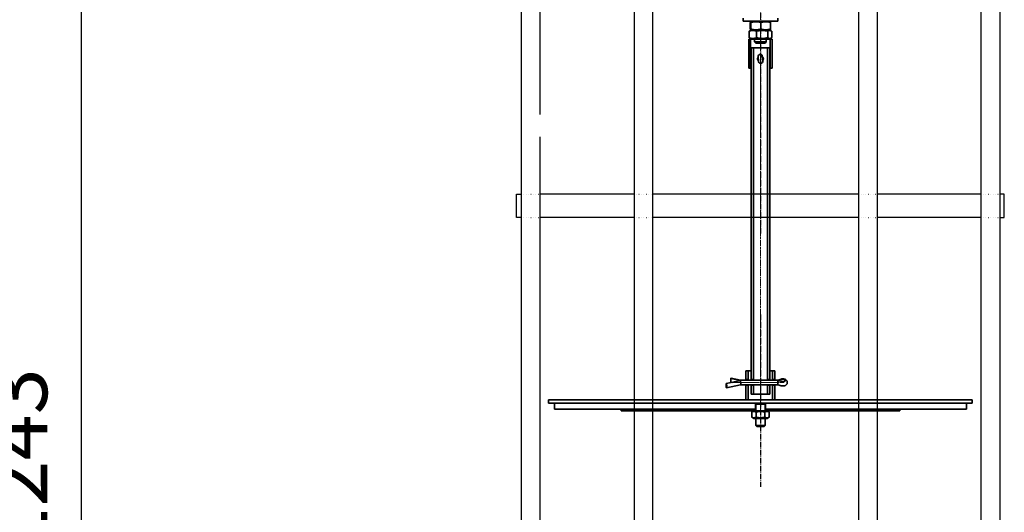
# Model space of a CAD drawing. Units: millimetres. Extents: x 23839 to 32239, y 10627 to 16567.
# Drawn here: x 26505 to 27353, y 13671 to 14095 of the extents above; entities that cross this region are included whole.
import ezdxf

# ---------------------------------------------------------------- set-up
doc = ezdxf.new("R2010")
doc.units = ezdxf.units.MM
for name, pattern in [('CHAIN', [0.3543, 0.2362, -0.0295, 0.0591, -0.0295]), ('GEN3', [3, 0, 2, -1]), ('GEN7A', [6.875, 4.75, -0.875, 0.375, -0.875])]:
    doc.linetypes.add(name, pattern=pattern)
doc.layers.add('3A', color=6, linetype='GEN3')
doc.layers.add('7A', color=4, linetype='GEN7A')
doc.layers.add('AM_5', color=3, linetype='Continuous', lineweight=25)
doc.layers.add('Viditelná (ISO)', color=7, linetype='Continuous', lineweight=35)
doc.layers.add('Osa (ISO)', color=1, linetype='Continuous', lineweight=9, true_color=0xff0000)
doc.styles.get("Standard").update_dxf_attribs({"font": 'ISOCP.SHX'})
doc.dimstyles.new('AM_DIN$0', dxfattribs={"dimtxt": 3.5, "dimasz": 2.5, "dimexe": 1, "dimexo": 1, "dimgap": 1.5, "dimtad": 1, "dimdsep": 46, "dimtxsty": 'Standard', "dimcen": 0, "dimclrd": 256, "dimclre": 256, "dimclrt": 2, "dimadec": 0, "dimazin": 2, "dimtp": 0.1, "dimtm": 0.1, "dimtfac": 0.71, "dimtdec": 3, "dimtmove": 0, "dimatfit": 3, "dimfxl": 0, "dimlwd": -1, "dimlwe": -1, "dimarcsym": 0})

# ---------------------------------------------------------------- blocks, each defined once
blk = doc.blocks.new('*D721')
at = {"layer": 'AM_5', "linetype": 'ByBlock', "transparency": 16777216}
for p, q in [((26541.93, 14336.69), (26572.91, 14336.69)), ((26557.91, 14299.19), (26557.91, 13131.66)), ((26478.29, 13094.16), (26572.91, 13094.16))]:
    blk.add_line(p, q, dxfattribs=at)
at = {"layer": 'AM_5', "transparency": 16777216}
for points in [[(26551.66, 14299.19), (26564.16, 14299.19), (26557.91, 14336.69)], [(26551.66, 13131.66), (26564.16, 13131.66), (26557.91, 13094.16)]]:
    blk.add_solid(points, dxfattribs=at)
at = {"layer": 'DEFPOINTS', "color": 0, "transparency": 16777216}
for p in [(26526.93, 14336.69), (26463.29, 13094.16), (26557.91, 13094.16)]:
    blk.add_point(p, dxfattribs=at)
at = {"layer": 'AM_5', "color": 2, "transparency": 16777216, "insert": (26509.15, 13715.43), "char_height": 52.5, "attachment_point": 5, "rotation": 90}
blk.add_mtext('1243', dxfattribs=at)

msp = doc.modelspace()

# ---------------------------------------------------------------- linework, layer by layer
for p, q in [((27349, 14879.86), (27349, 13872.21)), ((26952.9, 14775.74), (26952.9, 14013.7)), ((27050.07, 14775.74), (27050.07, 13479.86)), ((27227.46, 14775.74), (27227.46, 13479.86)), ((27332.85, 14775.74), (27332.85, 13459.86)), ((26936.9, 14771.84), (26936.9, 13872.94)), ((27034.07, 14771.84), (27034.07, 13479.86)), ((27243.46, 14771.84), (27243.46, 13479.86)), ((26952.9, 13994.5), (26952.9, 13459.86)), ((26936.9, 13872.94), (26936.9, 13459.86)), ((27349, 13872.21), (27349, 13459.86))]:
    msp.add_line(p, q)
at = {"ltscale": 0.5}
for p, q in [((26932.9, 13944.86), (26936.9, 13944.86)), ((26932.9, 13924.86), (26932.9, 13944.86)), ((27034.07, 13944.86), (26952.9, 13944.86)), ((27227.46, 13944.86), (27050.07, 13944.86)), ((27332.85, 13944.86), (27243.46, 13944.86)), ((27353, 13944.86), (27349, 13944.86)), ((27353, 13924.86), (27353, 13944.86)), ((26936.9, 13924.86), (26932.9, 13924.86)), ((27034.07, 13924.86), (26952.9, 13924.86)), ((27227.46, 13924.86), (27050.07, 13924.86)), ((27332.85, 13924.86), (27243.46, 13924.86)), ((27349, 13924.86), (27353, 13924.86))]:
    msp.add_line(p, q, dxfattribs=at)
at = {"layer": '3A'}
for p, q in [((26936.9, 13944.86), (26952.9, 13944.86)), ((27034.07, 13944.86), (27050.07, 13944.86)), ((27227.46, 13944.86), (27243.46, 13944.86)), ((27332.85, 13944.86), (27349, 13944.86)), ((26936.9, 13924.86), (26952.9, 13924.86)), ((27034.07, 13924.86), (27050.07, 13924.86)), ((27227.46, 13924.86), (27243.46, 13924.86)), ((27332.85, 13924.86), (27349, 13924.86))]:
    msp.add_line(p, q, dxfattribs=at)
at = {"layer": '7A'}
for p, q in [((27142.95, 14947.05), (27142.95, 13910.68)), ((27142.95, 13841.38), (27142.95, 13692.61))]:
    msp.add_line(p, q, dxfattribs=at)
at = {"layer": 'Osa (ISO)', "linetype": 'CHAIN', "ltscale": 23.990969}
msp.add_line((27142.95, 13755.54), (27142.95, 14374.14), dxfattribs=at)
at = {"layer": 'Osa (ISO)', "linetype": 'CHAIN', "ltscale": 10.051679}
msp.add_line((27117.95, 13782.69), (27163.17, 13782.69), dxfattribs=at)
at = {"layer": 'Viditelná (ISO)'}
for p, q in [((27127.95, 14094.19), (27127.95, 14096.69)), ((27157.95, 14094.19), (27157.95, 14096.69)), ((27127.95, 14094.19), (27157.95, 14094.19)), ((27134.22, 14087.44), (27134.22, 14092.94)), ((27135.3, 14094.19), (27134.44, 14093.69)), ((27134.69, 14087.44), (27134.69, 14092.94)), ((27143.42, 14087.44), (27143.42, 14092.94)), ((27150.6, 14094.19), (27151.46, 14093.69)), ((27151.67, 14087.44), (27151.67, 14092.94)), ((27132.95, 14078.69), (27132.95, 14053.69)), ((27134.45, 14078.69), (27132.95, 14078.69)), ((27133.28, 14085.44), (27133.28, 14079.94)), ((27134.86, 14086.44), (27133.89, 14085.88)), ((27135.3, 14078.69), (27133.89, 14079.5)), ((27134.86, 14086.44), (27134.44, 14086.69)), ((27134.45, 14053.69), (27134.45, 14078.69)), ((27134.45, 14078.69), (27135.3, 14078.69)), ((27135.3, 14078.69), (27150.6, 14078.69)), ((27137.95, 14078.69), (27137.95, 14076.21)), ((27139.57, 14085.44), (27139.57, 14079.94)), ((27147.95, 14078.69), (27147.95, 14076.21)), ((27149.24, 14085.44), (27149.24, 14079.94)), ((27150.6, 14078.69), (27152, 14079.5)), ((27150.6, 14078.69), (27151.45, 14078.69)), ((27151.03, 14086.44), (27151.46, 14086.69)), ((27151.03, 14086.44), (27152, 14085.88)), ((27152.95, 14078.69), (27151.45, 14078.69)), ((27151.45, 14078.69), (27151.45, 14053.69)), ((27152.61, 14085.44), (27152.61, 14079.94)), ((27152.95, 14053.69), (27152.95, 14078.69)), ((27136.95, 14071.19), (27134.95, 14071.19)), ((27134.95, 14071.19), (27134.95, 13785.19)), ((27136.95, 13785.19), (27136.95, 14071.19)), ((27136.95, 14071.19), (27148.95, 14071.19)), ((27137.95, 14076.21), (27147.95, 14076.21)), ((27138.87, 14075.29), (27137.95, 14076.21)), ((27147.03, 14075.29), (27138.87, 14075.29)), ((27147.03, 14075.29), (27147.95, 14076.21)), ((27150.95, 14071.19), (27148.95, 14071.19)), ((27148.95, 14071.19), (27148.95, 13785.19)), ((27150.95, 13785.19), (27150.95, 14071.19)), ((27141.36, 14059.11), (27140.86, 14063.89)), ((27143.11, 14065.43), (27142.01, 14065.31)), ((27144.54, 14064.28), (27145.04, 14059.49)), ((27132.95, 14053.69), (27134.45, 14053.69)), ((27134.95, 14053.69), (27134.45, 14053.69)), ((27143.88, 14058.07), (27142.78, 14057.95)), ((27151.45, 14053.69), (27150.95, 14053.69)), ((27151.45, 14053.69), (27152.95, 14053.69)), ((27132.45, 13792.69), (27130.45, 13792.69)), ((27130.45, 13792.69), (27130.45, 13785.19)), ((27132.45, 13785.19), (27132.45, 13792.69)), ((27132.45, 13792.69), (27134.95, 13792.69)), ((27150.95, 13792.69), (27153.45, 13792.69)), ((27155.45, 13792.69), (27153.45, 13792.69)), ((27153.45, 13792.69), (27153.45, 13785.19)), ((27155.45, 13785.19), (27155.45, 13792.69)), ((27113.33, 13781.62), (27125.95, 13784.24)), ((27117.33, 13786.04), (27117.48, 13786.25)), ((27117.33, 13786.04), (27117.33, 13782.93)), ((27125.95, 13784.24), (27117.33, 13786.04)), ((27117.33, 13782.93), (27118.47, 13782.69)), ((27117.75, 13786.43), (27125.84, 13784.75)), ((27125.84, 13784.75), (27158.1, 13784.75)), ((27125.95, 13782.15), (27125.95, 13781.22)), ((27130.45, 13785.19), (27132.45, 13785.19)), ((27134.95, 13785.19), (27136.95, 13785.19)), ((27148.95, 13785.19), (27150.95, 13785.19)), ((27153.45, 13785.19), (27155.45, 13785.19)), ((27157.95, 13784.24), (27161.45, 13785.15)), ((27161.45, 13783.34), (27157.95, 13784.24)), ((27157.95, 13782.15), (27157.95, 13781.22)), ((27158.09, 13784.75), (27160.71, 13785.54)), ((27165.95, 13783.16), (27165.95, 13782.22)), ((27113.48, 13781.4), (27113.33, 13781.62)), ((27113.33, 13781.62), (27113.33, 13778.51)), ((27113.33, 13778.51), (27113.48, 13778.29)), ((27113.75, 13778.11), (27125.84, 13780.63)), ((27113.95, 13779.66), (27113.95, 13778.73)), ((27125.84, 13780.63), (27158.09, 13780.63)), ((27132.45, 13780.19), (27130.45, 13780.19)), ((27130.45, 13780.19), (27130.45, 13767.69)), ((27132.45, 13767.69), (27132.45, 13780.19)), ((27136.95, 13780.19), (27134.95, 13780.19)), ((27134.95, 13780.19), (27134.95, 13772.69)), ((27136.95, 13772.69), (27136.95, 13780.19)), ((27150.95, 13780.19), (27148.95, 13780.19)), ((27148.95, 13780.19), (27148.95, 13772.69)), ((27150.95, 13772.69), (27150.95, 13780.19)), ((27155.45, 13780.19), (27153.45, 13780.19)), ((27153.45, 13780.19), (27153.45, 13767.69)), ((27155.45, 13767.69), (27155.45, 13780.19)), ((27158.08, 13780.63), (27160.71, 13779.84)), ((27325.45, 13767.69), (26960.45, 13767.69)), ((26960.45, 13767.69), (26960.45, 13764.69)), ((26960.45, 13764.69), (27139.71, 13764.69)), ((26965.45, 13764.69), (26965.45, 13759.69)), ((27138.7, 13764.69), (26965.45, 13764.69)), ((27130.45, 13767.69), (27132.45, 13767.69)), ((27134.95, 13772.69), (27136.95, 13772.69)), ((27148.95, 13772.69), (27136.95, 13772.69)), ((27138.7, 13759.69), (27138.7, 13764.69)), ((27139.71, 13764.69), (27138.95, 13763.92)), ((27139.71, 13764.69), (27146.18, 13764.69)), ((27146.18, 13764.69), (27325.45, 13764.69)), ((27146.18, 13764.69), (27146.95, 13763.92)), ((27320.45, 13764.69), (27147.2, 13764.69)), ((27147.2, 13764.69), (27147.2, 13759.69)), ((27148.95, 13772.69), (27150.95, 13772.69)), ((27153.45, 13767.69), (27155.45, 13767.69)), ((27320.45, 13759.69), (27320.45, 13764.69)), ((27325.45, 13764.69), (27325.45, 13767.69)), ((26965.45, 13759.69), (27138.7, 13759.69)), ((27022.95, 13759.69), (27022.95, 13758.19)), ((27138.7, 13759.69), (27022.95, 13759.69)), ((27022.95, 13758.19), (27137.3, 13758.19)), ((27137.3, 13758.19), (27135.44, 13757.12)), ((27135.44, 13757.12), (27135.44, 13752.76)), ((27148.6, 13758.19), (27137.3, 13758.19)), ((27138.7, 13758.19), (27138.7, 13759.69)), ((27138.7, 13759.69), (27138.95, 13759.69)), ((27138.95, 13759.69), (27138.7, 13759.69)), ((27146.95, 13763.92), (27138.95, 13763.92)), ((27138.95, 13758.19), (27138.95, 13763.92)), ((27139.19, 13757.12), (27139.19, 13752.76)), ((27146.7, 13757.12), (27146.7, 13752.76)), ((27146.95, 13758.19), (27146.95, 13763.92)), ((27146.95, 13759.69), (27147.2, 13759.69)), ((27147.2, 13759.69), (27146.95, 13759.69)), ((27262.95, 13759.69), (27147.2, 13759.69)), ((27147.2, 13759.69), (27147.2, 13758.19)), ((27147.2, 13759.69), (27320.45, 13759.69)), ((27148.6, 13758.19), (27262.95, 13758.19)), ((27148.6, 13758.19), (27150.45, 13757.12)), ((27150.45, 13757.12), (27150.45, 13752.76)), ((27262.95, 13758.19), (27262.95, 13759.69)), ((27137.3, 13751.69), (27135.44, 13752.76)), ((27137.3, 13751.69), (27148.6, 13751.69)), ((27138.95, 13745.46), (27138.95, 13751.69)), ((27146.95, 13745.46), (27146.95, 13751.69)), ((27148.6, 13751.69), (27150.45, 13752.76)), ((27138.95, 13745.46), (27146.95, 13745.46)), ((27139.71, 13744.69), (27138.95, 13745.46)), ((27146.18, 13744.69), (27139.71, 13744.69)), ((27146.18, 13744.69), (27146.95, 13745.46))]:
    msp.add_line(p, q, dxfattribs=at)
at = {"layer": 'Viditelná (ISO)', "flags": 128}
for points in [[(27134.69, 14092.94), (27134.67, 14093.07), (27134.65, 14093.18), (27134.63, 14093.29), (27134.61, 14093.38), (27134.59, 14093.45), (27134.57, 14093.52), (27134.55, 14093.58), (27134.53, 14093.62), (27134.51, 14093.66), (27134.49, 14093.68), (27134.47, 14093.69), (27134.46, 14093.7), (27134.44, 14093.69), (27134.42, 14093.68), (27134.4, 14093.66), (27134.38, 14093.62), (27134.36, 14093.58), (27134.34, 14093.52), (27134.32, 14093.45), (27134.3, 14093.38), (27134.28, 14093.29), (27134.26, 14093.18), (27134.24, 14093.07), (27134.22, 14092.94)], [(27134.22, 14087.44), (27134.24, 14087.31), (27134.26, 14087.2), (27134.28, 14087.09), (27134.3, 14087), (27134.32, 14086.93), (27134.34, 14086.86), (27134.36, 14086.81), (27134.38, 14086.76), (27134.4, 14086.73), (27134.42, 14086.7), (27134.44, 14086.69), (27134.46, 14086.68), (27134.47, 14086.69), (27134.49, 14086.7), (27134.51, 14086.73), (27134.53, 14086.76), (27134.55, 14086.81), (27134.57, 14086.86), (27134.59, 14086.93), (27134.61, 14087), (27134.63, 14087.09), (27134.65, 14087.2), (27134.67, 14087.31), (27134.69, 14087.44)], [(27143.42, 14092.94), (27143.01, 14093.07), (27142.61, 14093.18), (27142.22, 14093.29), (27141.85, 14093.38), (27141.48, 14093.45), (27141.12, 14093.52), (27140.77, 14093.58), (27140.42, 14093.62), (27140.08, 14093.66), (27139.73, 14093.68), (27139.4, 14093.69), (27139.06, 14093.7), (27138.72, 14093.69), (27138.38, 14093.68), (27138.04, 14093.66), (27137.7, 14093.62), (27137.35, 14093.58), (27137, 14093.52), (27136.64, 14093.45), (27136.27, 14093.38), (27135.89, 14093.29), (27135.51, 14093.18), (27135.11, 14093.07), (27134.69, 14092.94)], [(27134.69, 14087.44), (27135.11, 14087.31), (27135.51, 14087.2), (27135.89, 14087.09), (27136.27, 14087), (27136.64, 14086.93), (27137, 14086.86), (27137.35, 14086.81), (27137.7, 14086.76), (27138.04, 14086.73), (27138.38, 14086.7), (27138.72, 14086.69), (27139.06, 14086.68), (27139.4, 14086.69), (27139.73, 14086.7), (27140.08, 14086.73), (27140.42, 14086.76), (27140.77, 14086.81), (27141.12, 14086.86), (27141.48, 14086.93), (27141.85, 14087), (27142.22, 14087.09), (27142.61, 14087.2), (27143.01, 14087.31), (27143.42, 14087.44)], [(27151.67, 14092.94), (27151.28, 14093.07), (27150.91, 14093.18), (27150.54, 14093.29), (27150.19, 14093.38), (27149.84, 14093.45), (27149.5, 14093.52), (27149.16, 14093.58), (27148.84, 14093.62), (27148.51, 14093.66), (27148.19, 14093.68), (27147.87, 14093.69), (27147.55, 14093.7), (27147.23, 14093.69), (27146.91, 14093.68), (27146.59, 14093.66), (27146.26, 14093.62), (27145.93, 14093.58), (27145.6, 14093.52), (27145.26, 14093.45), (27144.91, 14093.38), (27144.56, 14093.29), (27144.19, 14093.18), (27143.81, 14093.07), (27143.42, 14092.94)], [(27143.42, 14087.44), (27143.81, 14087.31), (27144.19, 14087.2), (27144.56, 14087.09), (27144.91, 14087), (27145.26, 14086.93), (27145.6, 14086.86), (27145.93, 14086.81), (27146.26, 14086.76), (27146.59, 14086.73), (27146.91, 14086.7), (27147.23, 14086.69), (27147.55, 14086.68), (27147.87, 14086.69), (27148.19, 14086.7), (27148.51, 14086.73), (27148.84, 14086.76), (27149.16, 14086.81), (27149.5, 14086.86), (27149.84, 14086.93), (27150.19, 14087), (27150.54, 14087.09), (27150.91, 14087.2), (27151.28, 14087.31), (27151.67, 14087.44)], [(27151.46, 14093.69), (27151.46, 14093.69), (27151.47, 14093.68), (27151.48, 14093.67), (27151.49, 14093.66), (27151.5, 14093.64), (27151.51, 14093.63), (27151.52, 14093.61), (27151.52, 14093.59), (27151.53, 14093.57), (27151.54, 14093.54), (27151.55, 14093.51), (27151.56, 14093.49), (27151.57, 14093.45), (27151.58, 14093.42), (27151.59, 14093.38), (27151.6, 14093.35), (27151.6, 14093.3), (27151.61, 14093.26), (27151.62, 14093.21), (27151.63, 14093.16), (27151.64, 14093.11), (27151.65, 14093.06), (27151.66, 14093), (27151.67, 14092.94)], [(27151.67, 14087.44), (27151.66, 14087.38), (27151.65, 14087.32), (27151.64, 14087.27), (27151.63, 14087.22), (27151.62, 14087.17), (27151.61, 14087.12), (27151.6, 14087.08), (27151.6, 14087.04), (27151.59, 14087), (27151.58, 14086.96), (27151.57, 14086.93), (27151.56, 14086.9), (27151.55, 14086.87), (27151.54, 14086.84), (27151.53, 14086.81), (27151.52, 14086.79), (27151.52, 14086.77), (27151.51, 14086.75), (27151.5, 14086.74), (27151.49, 14086.72), (27151.48, 14086.71), (27151.47, 14086.7), (27151.46, 14086.69), (27151.46, 14086.69)], [(27139.57, 14085.44), (27139.27, 14085.57), (27138.99, 14085.68), (27138.71, 14085.79), (27138.44, 14085.88), (27138.17, 14085.95), (27137.91, 14086.02), (27137.66, 14086.08), (27137.41, 14086.12), (27137.16, 14086.16), (27136.91, 14086.18), (27136.67, 14086.19), (27136.42, 14086.2), (27136.18, 14086.19), (27135.94, 14086.18), (27135.69, 14086.16), (27135.44, 14086.12), (27135.19, 14086.08), (27134.94, 14086.02), (27134.68, 14085.95), (27134.41, 14085.88), (27134.14, 14085.79), (27133.86, 14085.68), (27133.57, 14085.57), (27133.28, 14085.44)], [(27133.28, 14085.44), (27133.3, 14085.46), (27133.33, 14085.49), (27133.36, 14085.51), (27133.39, 14085.53), (27133.41, 14085.55), (27133.44, 14085.57), (27133.47, 14085.59), (27133.49, 14085.61), (27133.52, 14085.63), (27133.54, 14085.65), (27133.57, 14085.67), (27133.6, 14085.69), (27133.62, 14085.71), (27133.65, 14085.72), (27133.67, 14085.74), (27133.7, 14085.76), (27133.72, 14085.77), (27133.75, 14085.79), (27133.77, 14085.81), (27133.8, 14085.82), (27133.82, 14085.84), (27133.85, 14085.85), (27133.87, 14085.87), (27133.89, 14085.88)], [(27133.28, 14079.94), (27133.57, 14079.81), (27133.86, 14079.7), (27134.14, 14079.59), (27134.41, 14079.5), (27134.68, 14079.43), (27134.94, 14079.36), (27135.19, 14079.31), (27135.44, 14079.26), (27135.69, 14079.23), (27135.94, 14079.2), (27136.18, 14079.19), (27136.42, 14079.18), (27136.67, 14079.19), (27136.91, 14079.2), (27137.16, 14079.23), (27137.41, 14079.26), (27137.66, 14079.31), (27137.91, 14079.36), (27138.17, 14079.43), (27138.44, 14079.5), (27138.71, 14079.59), (27138.99, 14079.7), (27139.27, 14079.81), (27139.57, 14079.94)], [(27133.89, 14079.5), (27133.87, 14079.51), (27133.85, 14079.53), (27133.82, 14079.54), (27133.8, 14079.56), (27133.77, 14079.57), (27133.75, 14079.59), (27133.72, 14079.61), (27133.7, 14079.62), (27133.67, 14079.64), (27133.65, 14079.66), (27133.62, 14079.67), (27133.6, 14079.69), (27133.57, 14079.71), (27133.54, 14079.73), (27133.52, 14079.75), (27133.49, 14079.77), (27133.47, 14079.79), (27133.44, 14079.81), (27133.41, 14079.83), (27133.39, 14079.85), (27133.36, 14079.87), (27133.33, 14079.9), (27133.3, 14079.92), (27133.28, 14079.94)], [(27149.24, 14085.44), (27148.78, 14085.57), (27148.34, 14085.68), (27147.91, 14085.79), (27147.5, 14085.88), (27147.09, 14085.95), (27146.69, 14086.02), (27146.3, 14086.08), (27145.91, 14086.12), (27145.53, 14086.16), (27145.16, 14086.18), (27144.78, 14086.19), (27144.41, 14086.2), (27144.03, 14086.19), (27143.66, 14086.18), (27143.28, 14086.16), (27142.9, 14086.12), (27142.51, 14086.08), (27142.12, 14086.02), (27141.72, 14085.95), (27141.32, 14085.88), (27140.9, 14085.79), (27140.47, 14085.68), (27140.03, 14085.57), (27139.57, 14085.44)], [(27139.57, 14079.94), (27140.03, 14079.81), (27140.47, 14079.7), (27140.9, 14079.59), (27141.32, 14079.5), (27141.72, 14079.43), (27142.12, 14079.36), (27142.51, 14079.31), (27142.9, 14079.26), (27143.28, 14079.23), (27143.66, 14079.2), (27144.03, 14079.19), (27144.41, 14079.18), (27144.78, 14079.19), (27145.16, 14079.2), (27145.53, 14079.23), (27145.91, 14079.26), (27146.3, 14079.31), (27146.69, 14079.36), (27147.09, 14079.43), (27147.5, 14079.5), (27147.91, 14079.59), (27148.34, 14079.7), (27148.78, 14079.81), (27149.24, 14079.94)], [(27152.61, 14085.44), (27152.46, 14085.57), (27152.3, 14085.68), (27152.15, 14085.79), (27152.01, 14085.88), (27151.86, 14085.95), (27151.73, 14086.02), (27151.59, 14086.08), (27151.45, 14086.12), (27151.32, 14086.16), (27151.19, 14086.18), (27151.06, 14086.19), (27150.93, 14086.2), (27150.8, 14086.19), (27150.67, 14086.18), (27150.53, 14086.16), (27150.4, 14086.12), (27150.27, 14086.08), (27150.13, 14086.02), (27149.99, 14085.95), (27149.85, 14085.88), (27149.7, 14085.79), (27149.55, 14085.68), (27149.4, 14085.57), (27149.24, 14085.44)], [(27149.24, 14079.94), (27149.4, 14079.81), (27149.55, 14079.7), (27149.7, 14079.59), (27149.85, 14079.5), (27149.99, 14079.43), (27150.13, 14079.36), (27150.27, 14079.31), (27150.4, 14079.26), (27150.53, 14079.23), (27150.67, 14079.2), (27150.8, 14079.19), (27150.93, 14079.18), (27151.06, 14079.19), (27151.19, 14079.2), (27151.32, 14079.23), (27151.45, 14079.26), (27151.59, 14079.31), (27151.73, 14079.36), (27151.86, 14079.43), (27152.01, 14079.5), (27152.15, 14079.59), (27152.3, 14079.7), (27152.46, 14079.81), (27152.61, 14079.94)], [(27141.28, 14059.83), (27141.17, 14059.93), (27141.07, 14060.03), (27140.98, 14060.15), (27140.89, 14060.27), (27140.8, 14060.4), (27140.73, 14060.54), (27140.66, 14060.68), (27140.6, 14060.82), (27140.55, 14060.97), (27140.51, 14061.12), (27140.48, 14061.27), (27140.46, 14061.43), (27140.45, 14061.58), (27140.45, 14061.73), (27140.45, 14061.88), (27140.47, 14062.03), (27140.5, 14062.18), (27140.53, 14062.33), (27140.58, 14062.48), (27140.63, 14062.63), (27140.69, 14062.77), (27140.76, 14062.91), (27140.84, 14063.04), (27140.93, 14063.17)], [(27144.61, 14063.56), (27144.67, 14063.5), (27144.73, 14063.44), (27144.79, 14063.38), (27144.85, 14063.31), (27144.9, 14063.25), (27144.95, 14063.18), (27145.01, 14063.11), (27145.05, 14063.03), (27145.1, 14062.96), (27145.14, 14062.88), (27145.18, 14062.8), (27145.22, 14062.72), (27145.26, 14062.64), (27145.29, 14062.56), (27145.32, 14062.47), (27145.35, 14062.39), (27145.37, 14062.3), (27145.39, 14062.21), (27145.41, 14062.12), (27145.42, 14062.04), (27145.43, 14061.95), (27145.44, 14061.86), (27145.44, 14061.78), (27145.45, 14061.69)], [(27145.45, 14061.69), (27145.44, 14061.63), (27145.44, 14061.56), (27145.44, 14061.5), (27145.43, 14061.43), (27145.42, 14061.37), (27145.41, 14061.3), (27145.4, 14061.24), (27145.39, 14061.17), (27145.38, 14061.11), (27145.36, 14061.04), (27145.34, 14060.98), (27145.32, 14060.91), (27145.3, 14060.85), (27145.28, 14060.79), (27145.25, 14060.73), (27145.23, 14060.67), (27145.2, 14060.61), (27145.17, 14060.55), (27145.14, 14060.49), (27145.1, 14060.43), (27145.07, 14060.37), (27145.03, 14060.32), (27145, 14060.26), (27144.96, 14060.21)], [(27130.53, 13784.75), (27130.52, 13784.79), (27130.51, 13784.82), (27130.51, 13784.85), (27130.5, 13784.88), (27130.5, 13784.91), (27130.49, 13784.94), (27130.49, 13784.97), (27130.48, 13784.99), (27130.48, 13785.02), (27130.47, 13785.04), (27130.47, 13785.06), (27130.47, 13785.08), (27130.46, 13785.1), (27130.46, 13785.11), (27130.46, 13785.13), (27130.46, 13785.14), (27130.45, 13785.15), (27130.45, 13785.16), (27130.45, 13785.17), (27130.45, 13785.18), (27130.45, 13785.18), (27130.45, 13785.19), (27130.45, 13785.19), (27130.45, 13785.19)], [(27132.45, 13785.19), (27132.45, 13785.19), (27132.45, 13785.19), (27132.45, 13785.18), (27132.45, 13785.18), (27132.45, 13785.17), (27132.45, 13785.16), (27132.45, 13785.15), (27132.46, 13785.14), (27132.46, 13785.13), (27132.46, 13785.11), (27132.47, 13785.1), (27132.47, 13785.08), (27132.48, 13785.06), (27132.48, 13785.04), (27132.49, 13785.02), (27132.49, 13784.99), (27132.5, 13784.97), (27132.5, 13784.94), (27132.51, 13784.91), (27132.51, 13784.88), (27132.52, 13784.85), (27132.53, 13784.82), (27132.53, 13784.79), (27132.54, 13784.75)], [(27135.07, 13784.75), (27135.06, 13784.79), (27135.05, 13784.82), (27135.04, 13784.85), (27135.04, 13784.88), (27135.03, 13784.91), (27135.02, 13784.94), (27135.01, 13784.97), (27135.01, 13784.99), (27135, 13785.02), (27134.99, 13785.04), (27134.99, 13785.06), (27134.98, 13785.08), (27134.97, 13785.1), (27134.97, 13785.11), (27134.97, 13785.13), (27134.96, 13785.14), (27134.96, 13785.15), (27134.95, 13785.16), (27134.95, 13785.17), (27134.95, 13785.18), (27134.95, 13785.18), (27134.95, 13785.19), (27134.95, 13785.19), (27134.95, 13785.19)], [(27136.95, 13785.19), (27136.95, 13785.19), (27136.95, 13785.19), (27136.95, 13785.18), (27136.95, 13785.18), (27136.95, 13785.17), (27136.96, 13785.16), (27136.96, 13785.15), (27136.97, 13785.14), (27136.97, 13785.13), (27136.98, 13785.11), (27136.98, 13785.1), (27136.99, 13785.08), (27137, 13785.06), (27137.01, 13785.04), (27137.02, 13785.02), (27137.03, 13784.99), (27137.04, 13784.97), (27137.05, 13784.94), (27137.06, 13784.91), (27137.07, 13784.88), (27137.08, 13784.85), (27137.09, 13784.82), (27137.1, 13784.79), (27137.11, 13784.75)], [(27148.78, 13784.75), (27148.79, 13784.79), (27148.8, 13784.82), (27148.81, 13784.85), (27148.82, 13784.88), (27148.84, 13784.91), (27148.85, 13784.94), (27148.86, 13784.97), (27148.87, 13784.99), (27148.88, 13785.02), (27148.88, 13785.04), (27148.89, 13785.06), (27148.9, 13785.08), (27148.91, 13785.1), (27148.91, 13785.11), (27148.92, 13785.13), (27148.93, 13785.14), (27148.93, 13785.15), (27148.93, 13785.16), (27148.94, 13785.17), (27148.94, 13785.18), (27148.94, 13785.18), (27148.94, 13785.19), (27148.95, 13785.19), (27148.95, 13785.19)], [(27150.95, 13785.19), (27150.95, 13785.19), (27150.94, 13785.19), (27150.94, 13785.18), (27150.94, 13785.18), (27150.94, 13785.17), (27150.94, 13785.16), (27150.93, 13785.15), (27150.93, 13785.14), (27150.93, 13785.13), (27150.92, 13785.11), (27150.92, 13785.1), (27150.91, 13785.08), (27150.91, 13785.06), (27150.9, 13785.04), (27150.89, 13785.02), (27150.89, 13784.99), (27150.88, 13784.97), (27150.87, 13784.94), (27150.86, 13784.91), (27150.86, 13784.88), (27150.85, 13784.85), (27150.84, 13784.82), (27150.83, 13784.79), (27150.82, 13784.75)], [(27153.35, 13784.75), (27153.36, 13784.79), (27153.36, 13784.82), (27153.37, 13784.85), (27153.38, 13784.88), (27153.38, 13784.91), (27153.39, 13784.94), (27153.4, 13784.97), (27153.4, 13784.99), (27153.41, 13785.02), (27153.41, 13785.04), (27153.42, 13785.06), (27153.42, 13785.08), (27153.42, 13785.1), (27153.43, 13785.11), (27153.43, 13785.13), (27153.43, 13785.14), (27153.44, 13785.15), (27153.44, 13785.16), (27153.44, 13785.17), (27153.44, 13785.18), (27153.44, 13785.18), (27153.45, 13785.19), (27153.45, 13785.19), (27153.45, 13785.19)], [(27155.45, 13785.19), (27155.45, 13785.19), (27155.45, 13785.19), (27155.44, 13785.18), (27155.44, 13785.18), (27155.44, 13785.17), (27155.44, 13785.16), (27155.44, 13785.15), (27155.44, 13785.14), (27155.43, 13785.13), (27155.43, 13785.11), (27155.43, 13785.1), (27155.42, 13785.08), (27155.42, 13785.06), (27155.42, 13785.04), (27155.41, 13785.02), (27155.41, 13784.99), (27155.4, 13784.97), (27155.4, 13784.94), (27155.39, 13784.91), (27155.39, 13784.88), (27155.38, 13784.85), (27155.38, 13784.82), (27155.37, 13784.79), (27155.37, 13784.75)], [(27160.71, 13785.54), (27161.09, 13785.64), (27161.49, 13785.71), (27161.89, 13785.75), (27162.29, 13785.76), (27162.69, 13785.74), (27163.09, 13785.69), (27163.48, 13785.62), (27163.86, 13785.51), (27164.23, 13785.38), (27164.58, 13785.21), (27164.92, 13785), (27165.23, 13784.74), (27165.5, 13784.43), (27165.63, 13784.25), (27165.73, 13784.06), (27165.82, 13783.85), (27165.89, 13783.63), (27165.93, 13783.4), (27165.95, 13783.16)], [(27160.71, 13779.84), (27161.09, 13779.74), (27161.49, 13779.68), (27161.89, 13779.64), (27162.29, 13779.62), (27162.69, 13779.64), (27163.09, 13779.69), (27163.48, 13779.76), (27163.86, 13779.87), (27164.23, 13780), (27164.58, 13780.17), (27164.92, 13780.38), (27165.23, 13780.64), (27165.5, 13780.95), (27165.63, 13781.13), (27165.73, 13781.32), (27165.82, 13781.53), (27165.89, 13781.75), (27165.93, 13781.99), (27165.95, 13782.22)], [(27130.45, 13780.19), (27130.45, 13780.19), (27130.45, 13780.19), (27130.45, 13780.2), (27130.45, 13780.2), (27130.45, 13780.21), (27130.45, 13780.22), (27130.45, 13780.23), (27130.46, 13780.24), (27130.46, 13780.25), (27130.46, 13780.27), (27130.46, 13780.28), (27130.47, 13780.3), (27130.47, 13780.32), (27130.47, 13780.34), (27130.48, 13780.36), (27130.48, 13780.39), (27130.49, 13780.41), (27130.49, 13780.44), (27130.5, 13780.47), (27130.5, 13780.5), (27130.51, 13780.53), (27130.51, 13780.56), (27130.52, 13780.59), (27130.53, 13780.63)], [(27132.54, 13780.63), (27132.53, 13780.59), (27132.53, 13780.56), (27132.52, 13780.53), (27132.51, 13780.5), (27132.51, 13780.47), (27132.5, 13780.44), (27132.5, 13780.41), (27132.49, 13780.39), (27132.49, 13780.36), (27132.48, 13780.34), (27132.48, 13780.32), (27132.47, 13780.3), (27132.47, 13780.28), (27132.46, 13780.27), (27132.46, 13780.25), (27132.46, 13780.24), (27132.45, 13780.23), (27132.45, 13780.22), (27132.45, 13780.21), (27132.45, 13780.2), (27132.45, 13780.2), (27132.45, 13780.19), (27132.45, 13780.19), (27132.45, 13780.19)], [(27134.95, 13780.19), (27134.95, 13780.19), (27134.95, 13780.19), (27134.95, 13780.2), (27134.95, 13780.2), (27134.95, 13780.21), (27134.95, 13780.22), (27134.96, 13780.23), (27134.96, 13780.24), (27134.97, 13780.25), (27134.97, 13780.27), (27134.97, 13780.28), (27134.98, 13780.3), (27134.99, 13780.32), (27134.99, 13780.34), (27135, 13780.36), (27135.01, 13780.39), (27135.01, 13780.41), (27135.02, 13780.44), (27135.03, 13780.47), (27135.04, 13780.5), (27135.04, 13780.53), (27135.05, 13780.56), (27135.06, 13780.59), (27135.07, 13780.63)], [(27137.11, 13780.63), (27137.1, 13780.59), (27137.09, 13780.56), (27137.08, 13780.53), (27137.07, 13780.5), (27137.06, 13780.47), (27137.05, 13780.44), (27137.04, 13780.41), (27137.03, 13780.39), (27137.02, 13780.36), (27137.01, 13780.34), (27137, 13780.32), (27136.99, 13780.3), (27136.98, 13780.28), (27136.98, 13780.27), (27136.97, 13780.25), (27136.97, 13780.24), (27136.96, 13780.23), (27136.96, 13780.22), (27136.95, 13780.21), (27136.95, 13780.2), (27136.95, 13780.2), (27136.95, 13780.19), (27136.95, 13780.19), (27136.95, 13780.19)], [(27148.95, 13780.19), (27148.95, 13780.19), (27148.94, 13780.19), (27148.94, 13780.2), (27148.94, 13780.2), (27148.94, 13780.21), (27148.93, 13780.22), (27148.93, 13780.23), (27148.93, 13780.24), (27148.92, 13780.25), (27148.91, 13780.27), (27148.91, 13780.28), (27148.9, 13780.3), (27148.89, 13780.32), (27148.88, 13780.34), (27148.88, 13780.36), (27148.87, 13780.39), (27148.86, 13780.41), (27148.85, 13780.44), (27148.84, 13780.47), (27148.82, 13780.5), (27148.81, 13780.53), (27148.8, 13780.56), (27148.79, 13780.59), (27148.78, 13780.63)], [(27150.82, 13780.63), (27150.83, 13780.59), (27150.84, 13780.56), (27150.85, 13780.53), (27150.86, 13780.5), (27150.86, 13780.47), (27150.87, 13780.44), (27150.88, 13780.41), (27150.89, 13780.39), (27150.89, 13780.36), (27150.9, 13780.34), (27150.91, 13780.32), (27150.91, 13780.3), (27150.92, 13780.28), (27150.92, 13780.27), (27150.93, 13780.25), (27150.93, 13780.24), (27150.93, 13780.23), (27150.94, 13780.22), (27150.94, 13780.21), (27150.94, 13780.2), (27150.94, 13780.2), (27150.94, 13780.19), (27150.95, 13780.19), (27150.95, 13780.19)], [(27153.45, 13780.19), (27153.45, 13780.19), (27153.45, 13780.19), (27153.44, 13780.2), (27153.44, 13780.2), (27153.44, 13780.21), (27153.44, 13780.22), (27153.44, 13780.23), (27153.43, 13780.24), (27153.43, 13780.25), (27153.43, 13780.27), (27153.42, 13780.28), (27153.42, 13780.3), (27153.42, 13780.32), (27153.41, 13780.34), (27153.41, 13780.36), (27153.4, 13780.39), (27153.4, 13780.41), (27153.39, 13780.44), (27153.38, 13780.47), (27153.38, 13780.5), (27153.37, 13780.53), (27153.36, 13780.56), (27153.36, 13780.59), (27153.35, 13780.63)], [(27155.37, 13780.63), (27155.37, 13780.59), (27155.38, 13780.56), (27155.38, 13780.53), (27155.39, 13780.5), (27155.39, 13780.47), (27155.4, 13780.44), (27155.4, 13780.41), (27155.41, 13780.39), (27155.41, 13780.36), (27155.42, 13780.34), (27155.42, 13780.32), (27155.42, 13780.3), (27155.43, 13780.28), (27155.43, 13780.27), (27155.43, 13780.25), (27155.44, 13780.24), (27155.44, 13780.23), (27155.44, 13780.22), (27155.44, 13780.21), (27155.44, 13780.2), (27155.44, 13780.2), (27155.45, 13780.19), (27155.45, 13780.19), (27155.45, 13780.19)], [(27139.19, 13757.12), (27139.02, 13757.22), (27138.84, 13757.31), (27138.68, 13757.38), (27138.52, 13757.45), (27138.36, 13757.51), (27138.2, 13757.56), (27138.05, 13757.61), (27137.9, 13757.64), (27137.75, 13757.67), (27137.61, 13757.68), (27137.46, 13757.7), (27137.32, 13757.7), (27137.17, 13757.7), (27137.03, 13757.68), (27136.88, 13757.67), (27136.73, 13757.64), (27136.58, 13757.61), (27136.43, 13757.56), (27136.28, 13757.51), (27136.12, 13757.45), (27135.96, 13757.38), (27135.79, 13757.31), (27135.62, 13757.22), (27135.44, 13757.12)], [(27146.7, 13757.12), (27146.34, 13757.22), (27146, 13757.31), (27145.67, 13757.38), (27145.34, 13757.45), (27145.03, 13757.51), (27144.72, 13757.56), (27144.42, 13757.61), (27144.12, 13757.64), (27143.82, 13757.67), (27143.53, 13757.68), (27143.24, 13757.7), (27142.95, 13757.7), (27142.66, 13757.7), (27142.36, 13757.68), (27142.07, 13757.67), (27141.78, 13757.64), (27141.48, 13757.61), (27141.17, 13757.56), (27140.86, 13757.51), (27140.55, 13757.45), (27140.22, 13757.38), (27139.89, 13757.31), (27139.55, 13757.22), (27139.19, 13757.12)], [(27150.45, 13757.12), (27150.27, 13757.22), (27150.1, 13757.31), (27149.94, 13757.38), (27149.77, 13757.45), (27149.62, 13757.51), (27149.46, 13757.56), (27149.31, 13757.61), (27149.16, 13757.64), (27149.01, 13757.67), (27148.87, 13757.68), (27148.72, 13757.7), (27148.57, 13757.7), (27148.43, 13757.7), (27148.28, 13757.68), (27148.14, 13757.67), (27147.99, 13757.64), (27147.84, 13757.61), (27147.69, 13757.56), (27147.53, 13757.51), (27147.38, 13757.45), (27147.21, 13757.38), (27147.05, 13757.31), (27146.88, 13757.22), (27146.7, 13757.12)], [(27135.44, 13752.76), (27135.62, 13752.66), (27135.79, 13752.58), (27135.96, 13752.5), (27136.12, 13752.43), (27136.28, 13752.37), (27136.43, 13752.32), (27136.58, 13752.28), (27136.73, 13752.24), (27136.88, 13752.22), (27137.03, 13752.2), (27137.17, 13752.18), (27137.32, 13752.18), (27137.46, 13752.18), (27137.61, 13752.2), (27137.75, 13752.22), (27137.9, 13752.24), (27138.05, 13752.28), (27138.2, 13752.32), (27138.36, 13752.37), (27138.52, 13752.43), (27138.68, 13752.5), (27138.84, 13752.58), (27139.02, 13752.66), (27139.19, 13752.76)], [(27139.19, 13752.76), (27139.55, 13752.66), (27139.89, 13752.58), (27140.22, 13752.5), (27140.55, 13752.43), (27140.86, 13752.37), (27141.17, 13752.32), (27141.48, 13752.28), (27141.78, 13752.24), (27142.07, 13752.22), (27142.36, 13752.2), (27142.66, 13752.18), (27142.95, 13752.18), (27143.24, 13752.18), (27143.53, 13752.2), (27143.82, 13752.22), (27144.12, 13752.24), (27144.42, 13752.28), (27144.72, 13752.32), (27145.03, 13752.37), (27145.34, 13752.43), (27145.67, 13752.5), (27146, 13752.58), (27146.34, 13752.66), (27146.7, 13752.76)], [(27146.7, 13752.76), (27146.88, 13752.66), (27147.05, 13752.58), (27147.21, 13752.5), (27147.38, 13752.43), (27147.53, 13752.37), (27147.69, 13752.32), (27147.84, 13752.28), (27147.99, 13752.24), (27148.14, 13752.22), (27148.28, 13752.2), (27148.43, 13752.18), (27148.57, 13752.18), (27148.72, 13752.18), (27148.87, 13752.2), (27149.01, 13752.22), (27149.16, 13752.24), (27149.31, 13752.28), (27149.46, 13752.32), (27149.62, 13752.37), (27149.77, 13752.43), (27149.94, 13752.5), (27150.1, 13752.58), (27150.27, 13752.66), (27150.45, 13752.76)]]:
    msp.add_lwpolyline(points, dxfattribs=at)
at = {"layer": 'Viditelná (ISO)'}
for centre, start, end in [((27142.14, 14064.02), 95.97724, 185.97724), ((27143.25, 14064.14), 5.97724, 95.97724), ((27142.64, 14059.24), 185.97724, 275.97724), ((27143.75, 14059.36), 275.97724, 5.97724)]:
    msp.add_arc(centre, 1.29, start, end, dxfattribs=at)
for centre, major_axis, ratio, start_param, end_param in [((27117.48, 13785.17), (0.26, 1.27), 0.300544, 0, 0.605018), ((27125.71, 13783.46), (-0.13, -1.29), 0.153828, 3.157408, 3.730795), ((27125.71, 13782.86), (0.13, -1.29), 0.153828, 0.981594, 2.55239), ((27158.28, 13782.86), (-0.19, -1.29), 0.212463, 3.746156, 5.316952), ((27158.28, 13783.46), (0.19, -1.29), 0.212463, 2.53703, 3.110417), ((27162.25, 13784.24), (1.85, 0), 0.542481, 4.267639, 8.298732), ((27113.48, 13780.32), (0.26, -1.27), 0.300544, 0.965779, 2.536575), ((27113.48, 13779.38), (0.26, -1.27), 0.300544, 5.678168, 7.248964), ((27125.71, 13781.92), (-0.13, 1.29), 0.153828, 3.157408, 4.123186), ((27158.28, 13781.92), (0.19, 1.29), 0.212463, 2.175359, 3.110417)]:
    msp.add_ellipse(centre, major_axis=major_axis, ratio=ratio, start_param=start_param, end_param=end_param, dxfattribs=at)

# ---------------------------------------------------------------- dimensions: what is measured, and where the dimension line sits
at = {"layer": 'AM_5'}
dim = msp.add_linear_dim(base=(26557.91, 13094.16), p1=(26526.93, 14336.69), p2=(26463.29, 13094.16), angle=90, dimstyle='AM_DIN$0', override={"dimscale": 15, "dimdec": 0, "dimfxl": 1.25, "dimarcsym": 1}, dxfattribs=at)
dim.commit()
dim.dimension.update_dxf_attribs({"geometry": '*D721', "text_midpoint": (26509.15, 13715.43)})

doc.saveas('drawing.dxf')
